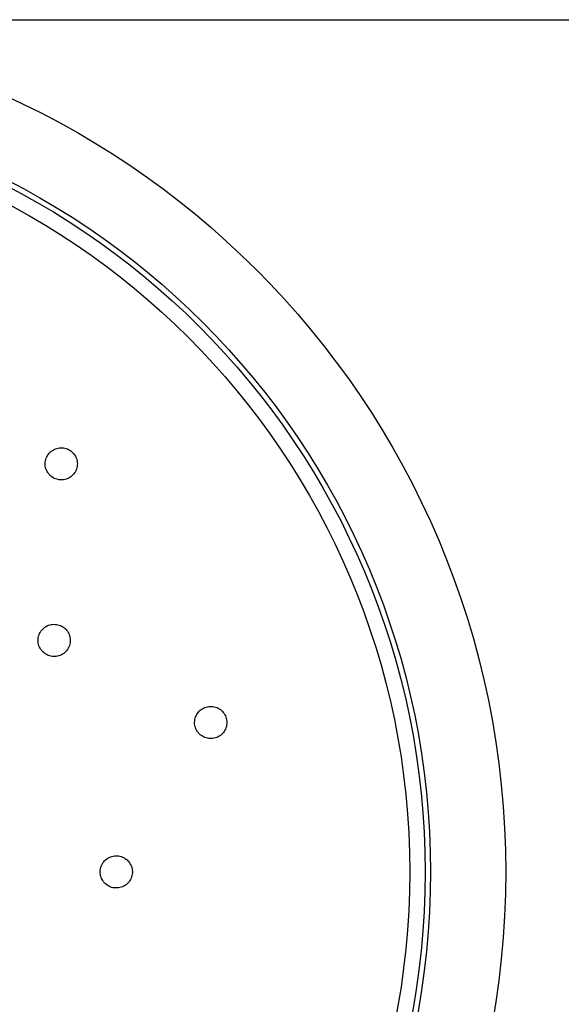
# Model space of a CAD drawing. Units: millimetres. Extents: x 68 to 256, y 60 to 175.
# Drawn here: x 112 to 122, y 109 to 127 of the extents above; entities that cross this region are included whole.
import ezdxf

# ---------------------------------------------------------------- set-up
doc = ezdxf.new("R2010")
doc.units = ezdxf.units.MM
doc.layers.add('DIMENSIONS', color=7, linetype='Continuous')
doc.styles.add('SLDTEXTSTYLE0', font='TXT', dxfattribs={"width": 0.7})
doc.dimstyles.new('SLDDIMSTYLE3', dxfattribs={"dimtxt": 5.037667, "dimasz": 2.116667, "dimexe": 0, "dimexo": 0.0625, "dimgap": 1.259417, "dimtad": 0, "dimtih": 1, "dimtoh": 1, "dimdec": 1, "dimlfac": 2, "dimrnd": 1e-09, "dimzin": 12, "dimdsep": 46, "dimtxsty": 'SLDTEXTSTYLE0', "dimsah": 1, "dimcen": 0.09, "dimadec": 0, "dimazin": 3, "dimtfac": 1, "dimtdec": 1, "dimtofl": 0, "dimtmove": 0, "dimatfit": 3, "dimfxl": 0, "dimfrac": 2, "dimtolj": 1, "dimtzin": 12, "dimarcsym": 0})

# ---------------------------------------------------------------- blocks, each defined once
blk = doc.blocks.new('_D_3')
at = {"layer": 'DIMENSIONS'}
for p, q in [((105.885, 127.142), (152.885, 127.142)), ((152.885, 127.142), (152.885, 114.475)), ((152.885, 95.392), (152.885, 108.059)), ((105.885, 95.392), (152.885, 95.392))]:
    blk.add_line(p, q, dxfattribs=at)
for points in [[(152.885, 127.142), (152.11, 122.104), (153.66, 122.104)], [(152.885, 95.392), (153.66, 100.429), (152.11, 100.429)]]:
    blk.add_solid(points, dxfattribs=at)
at = {"layer": 'DIMENSIONS', "char_height": 3.9687, "attachment_point": 1, "style": 'SLDTEXTSTYLE0'}
for s, insert in [('%%c', (144.815, 113.175)), ('63.5', (150.666, 113.175))]:
    blk.add_mtext(s, dxfattribs=dict(at, insert=insert))

msp = doc.modelspace()

# ---------------------------------------------------------------- linework, layer by layer
at = {"color": 7, "linetype": 'Continuous', "lineweight": 25}
for radius in [15.875, 14.475, 14.375, 14.088]:
    msp.add_circle((105.385, 111.267), radius, dxfattribs=at)
for points, knots in [([(112.774, 118.656), (112.8, 118.635), (112.852, 118.592), (112.95, 118.565), (113.052, 118.57), (113.147, 118.608), (113.224, 118.676), (113.275, 118.767), (113.292, 118.868), (113.275, 118.97), (113.225, 119.059), (113.148, 119.127), (113.053, 119.166), (112.951, 119.172), (112.853, 119.143), (112.77, 119.084), (112.71, 119), (112.682, 118.901), (112.689, 118.798), (112.724, 118.713), (112.76, 118.672), (112.774, 118.656)], [0, 0, 0, 0, 0.052851, 0.105684, 0.159008, 0.213115, 0.267551, 0.321781, 0.375606, 0.429138, 0.482549, 0.535933, 0.589315, 0.642702, 0.696134, 0.749728, 0.80366, 0.85798, 0.912391, 0.96631, 1, 1, 1, 1]), ([(112.641, 115.368), (112.667, 115.347), (112.718, 115.304), (112.816, 115.276), (112.918, 115.28), (113.014, 115.318), (113.093, 115.388), (113.144, 115.48), (113.16, 115.584), (113.141, 115.686), (113.09, 115.773), (113.015, 115.839), (112.923, 115.877), (112.822, 115.883), (112.723, 115.856), (112.638, 115.796), (112.577, 115.709), (112.55, 115.607), (112.558, 115.503), (112.594, 115.422), (112.628, 115.383), (112.641, 115.368)], [0, 0, 0, 0, 0.0524229, 0.1048019, 0.1583085, 0.2134582, 0.2696689, 0.3258347, 0.3808139, 0.4340283, 0.485747, 0.5368803, 0.5885217, 0.6415273, 0.6962152, 0.7522092, 0.8085179, 0.8639467, 0.9177057, 0.9698146, 1, 1, 1, 1]), ([(115.554, 113.839), (115.581, 113.817), (115.633, 113.774), (115.733, 113.746), (115.835, 113.751), (115.931, 113.79), (116.008, 113.859), (116.058, 113.949), (116.074, 114.051), (116.057, 114.152), (116.006, 114.241), (115.93, 114.309), (115.835, 114.348), (115.733, 114.353), (115.634, 114.324), (115.551, 114.264), (115.492, 114.179), (115.464, 114.079), (115.472, 113.977), (115.506, 113.895), (115.541, 113.854), (115.554, 113.839)], [0, 0, 0, 0, 0.053979, 0.10794, 0.162307, 0.216676, 0.270677, 0.324314, 0.377762, 0.431152, 0.484535, 0.537919, 0.591323, 0.644826, 0.698593, 0.752758, 0.807192, 0.861397, 0.914845, 0.967561, 1, 1, 1, 1]), ([(113.793, 111.06), (113.819, 111.037), (113.871, 110.992), (113.972, 110.964), (114.076, 110.968), (114.174, 111.009), (114.252, 111.08), (114.301, 111.172), (114.315, 111.273), (114.297, 111.372), (114.248, 111.458), (114.173, 111.525), (114.079, 111.565), (113.976, 111.571), (113.874, 111.541), (113.789, 111.479), (113.731, 111.392), (113.705, 111.292), (113.714, 111.192), (113.748, 111.113), (113.781, 111.074), (113.793, 111.06)], [0, 0, 0, 0, 0.054834, 0.109624, 0.165482, 0.221821, 0.277433, 0.331434, 0.383721, 0.434975, 0.486268, 0.538604, 0.592564, 0.648081, 0.704402, 0.760349, 0.814885, 0.867656, 0.919135, 0.970312, 1, 1, 1, 1])]:
    msp.add_open_spline(points, degree=3, knots=knots, dxfattribs=at)

# ---------------------------------------------------------------- dimensions: what is measured, and where the dimension line sits
at = {"layer": 'DIMENSIONS'}
dim = msp.add_linear_dim(base=(152.885, 95.392), p1=(105.385, 127.142), p2=(105.385, 95.392), angle=90, text='%%c<>', dimstyle='SLDDIMSTYLE3', dxfattribs=at)
dim.commit()
dim.dimension.update_dxf_attribs({"geometry": '_D_3', "text_midpoint": (152.885, 111.267), "dimtype": 160})

doc.saveas('drawing.dxf')
